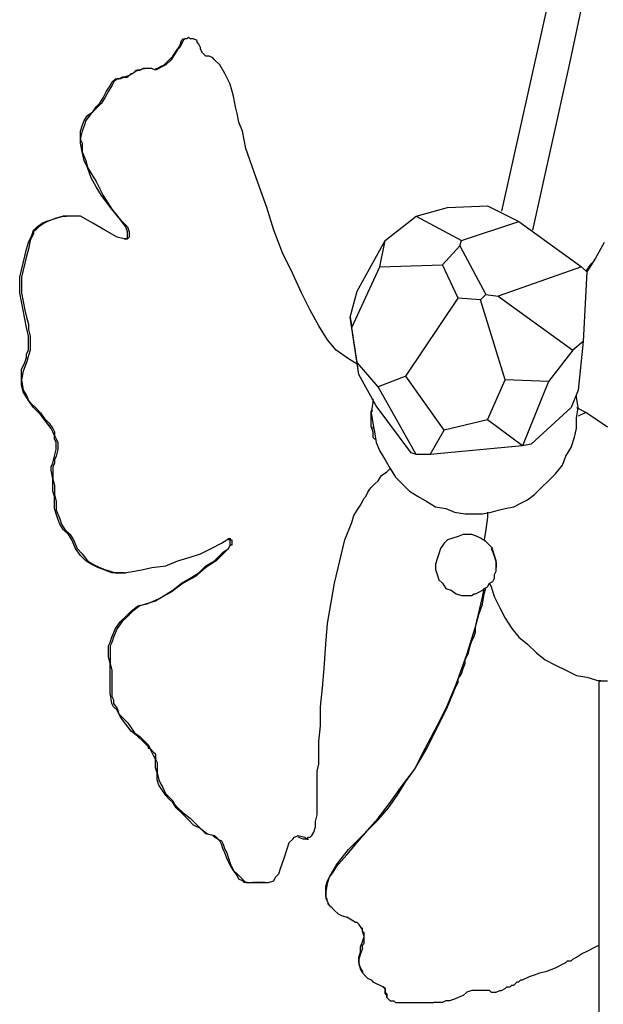
# Model space of a CAD drawing. Units: inches. Extents: x 1.33 to 7.53, y 1.42 to 9.88.
# Drawn here: x 2.21 to 2.68, y 6.98 to 7.77 of the extents above; entities that cross this region are included whole.
import ezdxf

# ---------------------------------------------------------------- set-up
doc = ezdxf.new("R2010")
doc.units = ezdxf.units.IN
doc.header["$MEASUREMENT"] = 0
doc.layers.add('Default', color=7, linetype='Continuous', true_color=0x000000)

msp = doc.modelspace()

# ---------------------------------------------------------------- linework, layer by layer
at = {"layer": 'Default', "color": 18, "lineweight": 25, "true_color": 0x000000}
for p, q in [((2.66389, 7.90694), (2.59861, 7.61389)), ((2.65278, 7.73056), (2.66528, 7.78889)), ((2.34306, 7.75), (2.34444, 7.75139)), ((2.34444, 7.75139), (2.34583, 7.75139)), ((2.34583, 7.75139), (2.34444, 7.75)), ((2.34722, 7.75139), (2.34583, 7.75139)), ((2.34722, 7.75139), (2.34583, 7.75139)), ((2.34861, 7.75278), (2.34722, 7.75139)), ((2.35, 7.75139), (2.34861, 7.75278)), ((2.35278, 7.75139), (2.35, 7.75139)), ((2.35556, 7.75), (2.35278, 7.75139)), ((2.33889, 7.74167), (2.34167, 7.74583)), ((2.34167, 7.74444), (2.34028, 7.74306)), ((2.34167, 7.74583), (2.34306, 7.75)), ((2.34306, 7.74722), (2.34167, 7.74444)), ((2.34444, 7.75), (2.34306, 7.74722)), ((2.35556, 7.74861), (2.35556, 7.75)), ((2.35694, 7.74722), (2.35556, 7.74861)), ((2.35833, 7.74444), (2.35694, 7.74722)), ((2.35833, 7.74306), (2.35833, 7.74444)), ((2.33333, 7.73472), (2.33611, 7.7375)), ((2.3375, 7.73889), (2.33472, 7.73472)), ((2.33611, 7.7375), (2.33889, 7.74167)), ((2.34028, 7.74306), (2.3375, 7.73889)), ((2.35972, 7.74028), (2.35833, 7.74306)), ((2.36111, 7.73889), (2.35972, 7.74028)), ((2.3625, 7.7375), (2.36111, 7.73889)), ((2.36389, 7.7375), (2.3625, 7.7375)), ((2.36528, 7.7375), (2.36389, 7.7375)), ((2.36806, 7.73611), (2.36528, 7.7375)), ((2.36944, 7.73472), (2.36806, 7.73611)), ((2.30972, 7.72639), (2.3125, 7.72778)), ((2.3125, 7.72778), (2.30972, 7.72639)), ((2.3125, 7.72778), (2.31389, 7.72778)), ((2.31389, 7.72778), (2.3125, 7.72778)), ((2.31667, 7.72778), (2.31389, 7.72778)), ((2.31528, 7.72778), (2.31389, 7.72778)), ((2.31944, 7.72778), (2.31667, 7.72778)), ((2.32222, 7.72639), (2.31944, 7.72778)), ((2.32222, 7.72778), (2.32361, 7.72778)), ((2.325, 7.72778), (2.32222, 7.72639)), ((2.32361, 7.72778), (2.32639, 7.72917)), ((2.32778, 7.72917), (2.325, 7.72778)), ((2.32639, 7.72917), (2.32917, 7.73056)), ((2.33056, 7.73056), (2.32778, 7.72917)), ((2.32917, 7.73056), (2.33333, 7.73472)), ((2.33472, 7.73472), (2.33056, 7.73056)), ((2.37361, 7.73056), (2.36944, 7.73472)), ((2.37778, 7.72361), (2.37361, 7.73056)), ((2.62361, 7.59861), (2.65278, 7.73056)), ((2.29306, 7.71944), (2.29583, 7.72083)), ((2.29722, 7.72083), (2.29444, 7.71944)), ((2.29583, 7.72083), (2.29722, 7.72083)), ((2.29722, 7.72083), (2.29583, 7.72083)), ((2.30139, 7.72222), (2.29722, 7.72083)), ((2.29722, 7.72083), (2.29861, 7.72083)), ((2.29861, 7.72083), (2.3, 7.72083)), ((2.3, 7.72083), (2.30139, 7.72222)), ((2.30139, 7.72222), (2.30278, 7.72361)), ((2.30417, 7.72361), (2.30139, 7.72222)), ((2.30278, 7.72361), (2.30417, 7.72361)), ((2.30833, 7.72639), (2.30417, 7.72361)), ((2.30417, 7.72361), (2.30556, 7.725)), ((2.30556, 7.725), (2.30694, 7.72639)), ((2.30694, 7.72639), (2.30972, 7.72639)), ((2.30972, 7.72639), (2.30833, 7.72639)), ((2.38194, 7.71528), (2.37778, 7.72361)), ((2.28333, 7.70972), (2.28611, 7.71389)), ((2.2875, 7.71389), (2.28472, 7.70972)), ((2.28611, 7.71389), (2.2875, 7.71667)), ((2.2875, 7.71667), (2.29028, 7.71944)), ((2.28889, 7.71667), (2.2875, 7.71389)), ((2.29167, 7.71944), (2.28889, 7.71667)), ((2.29028, 7.71944), (2.29306, 7.71944)), ((2.29444, 7.71944), (2.29167, 7.71944)), ((2.38472, 7.70556), (2.38194, 7.71528)), ((2.27778, 7.7), (2.28056, 7.70417)), ((2.28194, 7.70417), (2.27917, 7.7)), ((2.28056, 7.70417), (2.28333, 7.70972)), ((2.28472, 7.70972), (2.28194, 7.70417)), ((2.38611, 7.69722), (2.38472, 7.70556)), ((2.27222, 7.69306), (2.275, 7.69722)), ((2.275, 7.69722), (2.27778, 7.7)), ((2.27917, 7.7), (2.275, 7.69583)), ((2.3875, 7.69167), (2.38611, 7.69722)), ((2.26528, 7.68611), (2.26806, 7.69028)), ((2.27083, 7.69167), (2.26667, 7.68611)), ((2.26806, 7.69028), (2.27222, 7.69306)), ((2.275, 7.69583), (2.27083, 7.69167)), ((2.38889, 7.68472), (2.3875, 7.69167)), ((2.2625, 7.67778), (2.26389, 7.68194)), ((2.26389, 7.68194), (2.26528, 7.68611)), ((2.26528, 7.68194), (2.26389, 7.67778)), ((2.26667, 7.68611), (2.26528, 7.68194)), ((2.39167, 7.67778), (2.38889, 7.68472)), ((2.2625, 7.67222), (2.2625, 7.67778)), ((2.26389, 7.67778), (2.2625, 7.67222)), ((2.39306, 7.67083), (2.39167, 7.67778)), ((2.2625, 7.66806), (2.2625, 7.67222)), ((2.2625, 7.67222), (2.2625, 7.67083)), ((2.2625, 7.67083), (2.26389, 7.66806)), ((2.26389, 7.66111), (2.2625, 7.66806)), ((2.26389, 7.66806), (2.26389, 7.66111)), ((2.39444, 7.66389), (2.39306, 7.67083)), ((2.26528, 7.65417), (2.26389, 7.66111)), ((2.26389, 7.66111), (2.26667, 7.65417)), ((2.40278, 7.64028), (2.39444, 7.66389)), ((2.26806, 7.64861), (2.26528, 7.65417)), ((2.26667, 7.65417), (2.26806, 7.64861)), ((2.27083, 7.64028), (2.26806, 7.64861)), ((2.26806, 7.64861), (2.275, 7.6375)), ((2.275, 7.63333), (2.27083, 7.64028)), ((2.275, 7.6375), (2.28056, 7.62639)), ((2.27917, 7.62639), (2.275, 7.63333)), ((2.41111, 7.61667), (2.40278, 7.64028)), ((2.2875, 7.61528), (2.27917, 7.62639)), ((2.28056, 7.62639), (2.2875, 7.61528)), ((2.55556, 7.61667), (2.5875, 7.61806)), ((2.5875, 7.61806), (2.6125, 7.60556)), ((2.24306, 7.60833), (2.24861, 7.60972)), ((2.24861, 7.60972), (2.24306, 7.60833)), ((2.24861, 7.60972), (2.25, 7.60972)), ((2.25278, 7.60972), (2.24861, 7.60972)), ((2.25, 7.60972), (2.25139, 7.60972)), ((2.25278, 7.60972), (2.25139, 7.60972)), ((2.25556, 7.60972), (2.25278, 7.60972)), ((2.25833, 7.60972), (2.25556, 7.60972)), ((2.2625, 7.60972), (2.25833, 7.60972)), ((2.27222, 7.60417), (2.2625, 7.60972)), ((2.29444, 7.60694), (2.2875, 7.61528)), ((2.2875, 7.61528), (2.29444, 7.60694)), ((2.41667, 7.59861), (2.41111, 7.61667)), ((2.50556, 7.59028), (2.53056, 7.60972)), ((2.53056, 7.60972), (2.55556, 7.61667)), ((2.53056, 7.60972), (2.56667, 7.59028)), ((2.22778, 7.60139), (2.23194, 7.60417)), ((2.23333, 7.60417), (2.22917, 7.60139)), ((2.23194, 7.60417), (2.23472, 7.60556)), ((2.23611, 7.60556), (2.23333, 7.60417)), ((2.23472, 7.60556), (2.23889, 7.60694)), ((2.24306, 7.60833), (2.23611, 7.60556)), ((2.23889, 7.60694), (2.24306, 7.60833)), ((2.28194, 7.59861), (2.27222, 7.60417)), ((2.29861, 7.60139), (2.29444, 7.60694)), ((2.29444, 7.60694), (2.3, 7.60139)), ((2.56667, 7.59028), (2.6125, 7.60556)), ((2.6125, 7.60556), (2.6625, 7.56944)), ((2.22083, 7.58889), (2.22361, 7.59444)), ((2.225, 7.59583), (2.22222, 7.59028)), ((2.22361, 7.59444), (2.225, 7.59861)), ((2.225, 7.59861), (2.22639, 7.6)), ((2.22639, 7.59861), (2.225, 7.59722)), ((2.225, 7.59722), (2.225, 7.59583)), ((2.22639, 7.6), (2.22778, 7.60139)), ((2.22917, 7.60139), (2.22639, 7.59861)), ((2.29167, 7.59306), (2.28194, 7.59861)), ((2.3, 7.59722), (2.29861, 7.60139)), ((2.3, 7.60139), (2.30139, 7.59722)), ((2.3, 7.59583), (2.3, 7.59722)), ((2.3, 7.59444), (2.3, 7.59583)), ((2.3, 7.59306), (2.3, 7.59444)), ((2.30139, 7.59722), (2.30139, 7.59583)), ((2.30139, 7.59583), (2.30139, 7.59444)), ((2.30139, 7.59444), (2.30139, 7.59306)), ((2.42361, 7.58056), (2.41667, 7.59861)), ((2.21944, 7.58333), (2.22083, 7.58889)), ((2.22222, 7.59028), (2.22083, 7.58333)), ((2.29722, 7.59167), (2.29167, 7.59306)), ((2.29722, 7.59167), (2.29861, 7.59167)), ((2.3, 7.59167), (2.29722, 7.59167)), ((2.29861, 7.59167), (2.3, 7.59167)), ((2.3, 7.59167), (2.3, 7.59306)), ((2.30139, 7.59306), (2.3, 7.59167)), ((2.48333, 7.55), (2.50556, 7.59028)), ((2.50139, 7.56944), (2.50556, 7.59028)), ((2.55139, 7.57083), (2.56528, 7.58611)), ((2.56528, 7.58611), (2.56667, 7.59028)), ((2.56528, 7.58611), (2.58611, 7.54722)), ((2.68056, 7.58889), (2.67361, 7.57639)), ((2.21806, 7.57778), (2.21944, 7.58333)), ((2.22083, 7.58333), (2.21944, 7.57778)), ((2.43194, 7.56389), (2.42361, 7.58056)), ((2.21528, 7.56667), (2.21667, 7.57222)), ((2.21667, 7.57222), (2.21806, 7.57778)), ((2.21806, 7.57222), (2.21667, 7.56667)), ((2.21944, 7.57778), (2.21806, 7.57222)), ((2.50139, 7.56944), (2.55139, 7.57083)), ((2.56389, 7.54444), (2.55139, 7.57083)), ((2.67361, 7.57639), (2.66667, 7.56528)), ((2.66667, 7.56667), (2.67083, 7.57222)), ((2.21389, 7.56111), (2.21528, 7.56667)), ((2.21667, 7.56667), (2.21528, 7.56111)), ((2.43889, 7.54861), (2.43194, 7.56389)), ((2.47917, 7.52083), (2.50139, 7.56944)), ((2.6625, 7.56944), (2.59583, 7.54583)), ((2.6625, 7.56944), (2.66667, 7.56528)), ((2.66667, 7.56528), (2.66389, 7.50972)), ((2.66667, 7.56528), (2.66667, 7.56667)), ((2.21389, 7.55556), (2.21389, 7.56111)), ((2.21389, 7.54861), (2.21389, 7.55556)), ((2.21528, 7.56111), (2.21528, 7.55556)), ((2.21528, 7.55556), (2.21528, 7.54861)), ((2.21528, 7.54167), (2.21389, 7.54861)), ((2.21528, 7.54861), (2.21667, 7.54167)), ((2.44583, 7.53472), (2.43889, 7.54861)), ((2.47778, 7.52917), (2.48333, 7.55)), ((2.58611, 7.54722), (2.58194, 7.54306)), ((2.58611, 7.54722), (2.59583, 7.54583)), ((2.21667, 7.53472), (2.21528, 7.54167)), ((2.21667, 7.54167), (2.21806, 7.53472)), ((2.52222, 7.48194), (2.56389, 7.54444)), ((2.58194, 7.54306), (2.56389, 7.54444)), ((2.60139, 7.47917), (2.58194, 7.54306)), ((2.59583, 7.54583), (2.65556, 7.50278)), ((2.21806, 7.52778), (2.21667, 7.53472)), ((2.21806, 7.53472), (2.21944, 7.52917)), ((2.45278, 7.52222), (2.44583, 7.53472)), ((2.21944, 7.52083), (2.21806, 7.52778)), ((2.21944, 7.52917), (2.22083, 7.52361)), ((2.22083, 7.52361), (2.22083, 7.51944)), ((2.48472, 7.48333), (2.47778, 7.52917)), ((2.47778, 7.52917), (2.47917, 7.52083)), ((2.22083, 7.51389), (2.21944, 7.52083)), ((2.22083, 7.51944), (2.22222, 7.51389)), ((2.45972, 7.51111), (2.45278, 7.52222)), ((2.48333, 7.49306), (2.47917, 7.52083)), ((2.22083, 7.50972), (2.22083, 7.51389)), ((2.22083, 7.50694), (2.22083, 7.50972)), ((2.22222, 7.51389), (2.22222, 7.50833)), ((2.22222, 7.50833), (2.22222, 7.50278)), ((2.46667, 7.50278), (2.45972, 7.51111)), ((2.66389, 7.50972), (2.65556, 7.50278)), ((2.66389, 7.50972), (2.65972, 7.47083)), ((2.21944, 7.5), (2.22083, 7.50278)), ((2.21944, 7.49722), (2.21944, 7.5)), ((2.22083, 7.50278), (2.22083, 7.50694)), ((2.22222, 7.50278), (2.22083, 7.49861)), ((2.47639, 7.49583), (2.46667, 7.50278)), ((2.65556, 7.50278), (2.63611, 7.47778)), ((2.21528, 7.4875), (2.21806, 7.49306)), ((2.21944, 7.49306), (2.21667, 7.48611)), ((2.21806, 7.49306), (2.21944, 7.49722)), ((2.22083, 7.49861), (2.21944, 7.49306)), ((2.48333, 7.49167), (2.47639, 7.49583)), ((2.48472, 7.48333), (2.48333, 7.49306)), ((2.5, 7.47361), (2.48333, 7.49306)), ((2.21528, 7.48056), (2.21528, 7.4875)), ((2.21667, 7.48611), (2.21528, 7.47917)), ((2.21528, 7.475), (2.21528, 7.48056)), ((2.21528, 7.47917), (2.21528, 7.48056)), ((2.21528, 7.47917), (2.21667, 7.47083)), ((2.49861, 7.45833), (2.48472, 7.48333)), ((2.52222, 7.48194), (2.5, 7.47361)), ((2.55278, 7.43889), (2.52222, 7.48194)), ((2.5875, 7.44722), (2.60139, 7.47917)), ((2.63611, 7.47778), (2.60139, 7.47917)), ((2.63611, 7.47778), (2.61528, 7.42639)), ((2.21667, 7.46944), (2.21528, 7.475)), ((2.21667, 7.47083), (2.21667, 7.46944)), ((2.21667, 7.47083), (2.21944, 7.46667)), ((2.22083, 7.4625), (2.21667, 7.46944)), ((2.53056, 7.41944), (2.5, 7.47361)), ((2.65972, 7.47083), (2.65417, 7.45694)), ((2.21944, 7.46667), (2.22083, 7.4625)), ((2.225, 7.45694), (2.22083, 7.4625)), ((2.22083, 7.4625), (2.22361, 7.45972)), ((2.49583, 7.46111), (2.49444, 7.45278)), ((2.49583, 7.46389), (2.49583, 7.46111)), ((2.65833, 7.46528), (2.65833, 7.46667)), ((2.65972, 7.45694), (2.65833, 7.46528)), ((2.22361, 7.45972), (2.22639, 7.45694)), ((2.23056, 7.45139), (2.225, 7.45694)), ((2.22639, 7.45694), (2.23056, 7.45278)), ((2.23056, 7.45278), (2.23333, 7.44861)), ((2.49444, 7.45278), (2.49444, 7.45417)), ((2.49583, 7.45417), (2.49444, 7.45417)), ((2.49444, 7.44861), (2.49444, 7.45278)), ((2.49444, 7.45278), (2.49583, 7.44444)), ((2.52639, 7.42083), (2.49861, 7.45833)), ((2.65417, 7.45694), (2.62222, 7.42778)), ((2.65833, 7.45694), (2.66667, 7.45278)), ((2.65833, 7.44861), (2.65972, 7.45694)), ((2.66528, 7.45278), (2.65972, 7.45)), ((2.66667, 7.45278), (2.66528, 7.45278)), ((2.66667, 7.45278), (2.68333, 7.44167)), ((2.23472, 7.44583), (2.23056, 7.45139)), ((2.23333, 7.44861), (2.2375, 7.44444)), ((2.23889, 7.44028), (2.23472, 7.44583)), ((2.49444, 7.44583), (2.49444, 7.44861)), ((2.49444, 7.44167), (2.49444, 7.44583)), ((2.5875, 7.44722), (2.55278, 7.43889)), ((2.61528, 7.42639), (2.5875, 7.44722)), ((2.65833, 7.44028), (2.65833, 7.44861)), ((2.2375, 7.44444), (2.24028, 7.44028)), ((2.24028, 7.4375), (2.23889, 7.44028)), ((2.24028, 7.44028), (2.24167, 7.4375)), ((2.24167, 7.43472), (2.24028, 7.4375)), ((2.24167, 7.4375), (2.24167, 7.43472)), ((2.49444, 7.44167), (2.49583, 7.4375)), ((2.49583, 7.44444), (2.49722, 7.4375)), ((2.49722, 7.43889), (2.49583, 7.44167)), ((2.49583, 7.4375), (2.49583, 7.43333)), ((2.49722, 7.4375), (2.49861, 7.42917)), ((2.54167, 7.41944), (2.55278, 7.43889)), ((2.65694, 7.43333), (2.65833, 7.44028)), ((2.24167, 7.43194), (2.24167, 7.43472)), ((2.24167, 7.43472), (2.24306, 7.43194)), ((2.24306, 7.42917), (2.24167, 7.43194)), ((2.24306, 7.43194), (2.24444, 7.42917)), ((2.24306, 7.42639), (2.24306, 7.42917)), ((2.24444, 7.42917), (2.24444, 7.42361)), ((2.49583, 7.43333), (2.49722, 7.43194)), ((2.49722, 7.43194), (2.49861, 7.43194)), ((2.49861, 7.42917), (2.50139, 7.42222)), ((2.65417, 7.425), (2.65694, 7.43333)), ((2.24167, 7.41806), (2.24306, 7.42361)), ((2.24306, 7.42361), (2.24306, 7.42639)), ((2.24444, 7.42361), (2.24306, 7.41806)), ((2.50139, 7.42222), (2.50556, 7.41528)), ((2.61528, 7.42639), (2.54167, 7.41944)), ((2.62222, 7.42778), (2.61528, 7.42639)), ((2.65, 7.41806), (2.65417, 7.425)), ((2.24028, 7.4125), (2.24167, 7.41806)), ((2.24306, 7.41806), (2.24167, 7.41528)), ((2.24167, 7.41528), (2.24167, 7.4125)), ((2.50556, 7.41528), (2.50972, 7.40833)), ((2.53056, 7.41944), (2.52639, 7.42083)), ((2.54167, 7.41944), (2.53056, 7.41944)), ((2.64722, 7.41111), (2.65, 7.41806)), ((2.23889, 7.40972), (2.24028, 7.4125)), ((2.23889, 7.40694), (2.23889, 7.40972)), ((2.24028, 7.4), (2.23889, 7.40694)), ((2.24167, 7.4125), (2.24028, 7.40972)), ((2.24028, 7.40972), (2.24028, 7.40694)), ((2.24028, 7.40694), (2.24028, 7.4)), ((2.50278, 7.40278), (2.50694, 7.40556)), ((2.50694, 7.40556), (2.50833, 7.40694)), ((2.50833, 7.40694), (2.50972, 7.40833)), ((2.50972, 7.40833), (2.51389, 7.40139)), ((2.64167, 7.40417), (2.64722, 7.41111)), ((2.24028, 7.39444), (2.24028, 7.4)), ((2.24028, 7.4), (2.24167, 7.39444)), ((2.49722, 7.39583), (2.5, 7.39861)), ((2.5, 7.39861), (2.50278, 7.40278)), ((2.51389, 7.40139), (2.51944, 7.39583)), ((2.63056, 7.39306), (2.63611, 7.39861)), ((2.63611, 7.39861), (2.64167, 7.40417)), ((2.24028, 7.39028), (2.24028, 7.39444)), ((2.24167, 7.38611), (2.24028, 7.39028)), ((2.24167, 7.39444), (2.24167, 7.3875)), ((2.49167, 7.38889), (2.49306, 7.39167)), ((2.49306, 7.39167), (2.49444, 7.39306)), ((2.49444, 7.39306), (2.49722, 7.39583)), ((2.51944, 7.39583), (2.525, 7.39028)), ((2.525, 7.39028), (2.53194, 7.38611)), ((2.625, 7.3875), (2.63056, 7.39306)), ((2.24167, 7.3875), (2.24306, 7.38194)), ((2.24167, 7.38194), (2.24167, 7.38611)), ((2.24167, 7.37639), (2.24167, 7.38194)), ((2.24306, 7.38194), (2.24306, 7.375)), ((2.48611, 7.37917), (2.48889, 7.38472)), ((2.48889, 7.38472), (2.49028, 7.38611)), ((2.49028, 7.38611), (2.49167, 7.38889)), ((2.53194, 7.38611), (2.53889, 7.38194)), ((2.53889, 7.38194), (2.54583, 7.37778)), ((2.61389, 7.38056), (2.61944, 7.38333)), ((2.61944, 7.38333), (2.625, 7.3875)), ((2.24306, 7.37222), (2.24167, 7.37639)), ((2.24306, 7.375), (2.24583, 7.36806)), ((2.48056, 7.37083), (2.48333, 7.375)), ((2.48333, 7.375), (2.48611, 7.37917)), ((2.54583, 7.37778), (2.55417, 7.37639)), ((2.55417, 7.37639), (2.56111, 7.37361)), ((2.59028, 7.37361), (2.59583, 7.375)), ((2.59583, 7.375), (2.60139, 7.37639)), ((2.60139, 7.37639), (2.60833, 7.37778)), ((2.60833, 7.37778), (2.61389, 7.38056)), ((2.24444, 7.36806), (2.24306, 7.37222)), ((2.24583, 7.36389), (2.24444, 7.36806)), ((2.24583, 7.36806), (2.24722, 7.36389)), ((2.47917, 7.36528), (2.48056, 7.37083)), ((2.56111, 7.37361), (2.56944, 7.37222)), ((2.56944, 7.37222), (2.57778, 7.37222)), ((2.57778, 7.37222), (2.58333, 7.37222)), ((2.58333, 7.37222), (2.59028, 7.37361)), ((2.5875, 7.36944), (2.58611, 7.35972)), ((2.5875, 7.37361), (2.5875, 7.36944)), ((2.24861, 7.35972), (2.24583, 7.36389)), ((2.24722, 7.36389), (2.25, 7.35972)), ((2.25278, 7.35556), (2.24861, 7.35972)), ((2.25, 7.35972), (2.25417, 7.35556)), ((2.47361, 7.35139), (2.47917, 7.36528)), ((2.58611, 7.35972), (2.58472, 7.35139)), ((2.25556, 7.35139), (2.25278, 7.35556)), ((2.25417, 7.35556), (2.25694, 7.35139)), ((2.25833, 7.34444), (2.25556, 7.35139)), ((2.25694, 7.35139), (2.25972, 7.34444)), ((2.375, 7.34861), (2.37917, 7.35139)), ((2.37917, 7.35139), (2.38194, 7.35278)), ((2.38056, 7.35139), (2.38056, 7.35278)), ((2.38194, 7.35139), (2.38056, 7.35139)), ((2.38194, 7.35278), (2.38194, 7.35139)), ((2.38194, 7.35), (2.38194, 7.35139)), ((2.38194, 7.35139), (2.38333, 7.35139)), ((2.38333, 7.35139), (2.38333, 7.35)), ((2.46944, 7.33472), (2.47361, 7.35139)), ((2.55556, 7.35139), (2.55278, 7.34861)), ((2.55972, 7.35278), (2.55556, 7.35139)), ((2.56389, 7.35417), (2.55972, 7.35278)), ((2.56806, 7.35556), (2.56389, 7.35417)), ((2.57083, 7.35556), (2.56806, 7.35556)), ((2.575, 7.35556), (2.57083, 7.35556)), ((2.57917, 7.35417), (2.575, 7.35556)), ((2.58194, 7.35278), (2.57917, 7.35417)), ((2.58611, 7.35), (2.58194, 7.35278)), ((2.2625, 7.33889), (2.25833, 7.34444)), ((2.25972, 7.34444), (2.26389, 7.34028)), ((2.35833, 7.34028), (2.36667, 7.34444)), ((2.36667, 7.34444), (2.375, 7.34861)), ((2.37639, 7.34167), (2.38056, 7.34444)), ((2.37917, 7.34306), (2.37778, 7.34167)), ((2.38056, 7.34444), (2.37917, 7.34306)), ((2.38056, 7.34444), (2.38194, 7.34722)), ((2.38194, 7.34722), (2.38056, 7.34444)), ((2.38194, 7.34861), (2.38194, 7.35)), ((2.38194, 7.34722), (2.38194, 7.34861)), ((2.38333, 7.34722), (2.38194, 7.34722)), ((2.38333, 7.35), (2.38333, 7.34861)), ((2.38333, 7.34861), (2.38333, 7.34722)), ((2.55, 7.34444), (2.54861, 7.34028)), ((2.55278, 7.34861), (2.55, 7.34444)), ((2.58889, 7.34722), (2.58611, 7.35)), ((2.59167, 7.34444), (2.58889, 7.34722)), ((2.59167, 7.34306), (2.59028, 7.34444)), ((2.59028, 7.34444), (2.59167, 7.34167)), ((2.59306, 7.33889), (2.59167, 7.34306)), ((2.26667, 7.33472), (2.2625, 7.33889)), ((2.26389, 7.34028), (2.26806, 7.33472)), ((2.27083, 7.33194), (2.26667, 7.33472)), ((2.26806, 7.33472), (2.27222, 7.33194)), ((2.33056, 7.33056), (2.34028, 7.33472)), ((2.34028, 7.33472), (2.35, 7.3375)), ((2.35, 7.3375), (2.35833, 7.34028)), ((2.3625, 7.33056), (2.36944, 7.33472)), ((2.37083, 7.33472), (2.3625, 7.32917)), ((2.36944, 7.33472), (2.37639, 7.34167)), ((2.37361, 7.3375), (2.37083, 7.33472)), ((2.375, 7.33889), (2.37361, 7.3375)), ((2.37778, 7.34167), (2.375, 7.33889)), ((2.46528, 7.31667), (2.46944, 7.33472)), ((2.54722, 7.33611), (2.54583, 7.33194)), ((2.54861, 7.34028), (2.54722, 7.33611)), ((2.59167, 7.34167), (2.59306, 7.3375)), ((2.59444, 7.33472), (2.59306, 7.33889)), ((2.59306, 7.3375), (2.59444, 7.33333)), ((2.59444, 7.33056), (2.59444, 7.33472)), ((2.27639, 7.32917), (2.27083, 7.33194)), ((2.27222, 7.33194), (2.27778, 7.32917)), ((2.28056, 7.32778), (2.27639, 7.32917)), ((2.27778, 7.32917), (2.28194, 7.32778)), ((2.2875, 7.325), (2.28056, 7.32778)), ((2.28194, 7.32778), (2.29028, 7.325)), ((2.30556, 7.32639), (2.3125, 7.32778)), ((2.3125, 7.32778), (2.31944, 7.32917)), ((2.31944, 7.32917), (2.33056, 7.33056)), ((2.3625, 7.32917), (2.35417, 7.32222)), ((2.35694, 7.325), (2.3625, 7.33056)), ((2.54583, 7.33194), (2.54583, 7.32778)), ((2.54583, 7.32778), (2.54722, 7.32361)), ((2.59444, 7.33333), (2.59444, 7.32917)), ((2.59444, 7.32639), (2.59444, 7.33056)), ((2.29444, 7.325), (2.2875, 7.325)), ((2.29028, 7.325), (2.29722, 7.325)), ((2.29722, 7.325), (2.29444, 7.325)), ((2.29722, 7.325), (2.30556, 7.32639)), ((2.29722, 7.325), (2.29861, 7.325)), ((2.34306, 7.31667), (2.35, 7.32083)), ((2.35417, 7.32222), (2.34444, 7.31667)), ((2.35, 7.32083), (2.35694, 7.325)), ((2.54722, 7.32361), (2.54861, 7.31944)), ((2.54861, 7.31944), (2.55139, 7.31667)), ((2.59167, 7.31806), (2.59306, 7.32083)), ((2.59306, 7.32361), (2.59444, 7.32639)), ((2.59306, 7.32083), (2.59306, 7.32361)), ((2.32917, 7.30694), (2.33611, 7.31111)), ((2.34444, 7.31667), (2.33472, 7.30972)), ((2.33611, 7.31111), (2.34306, 7.31667)), ((2.4625, 7.30139), (2.46528, 7.31667)), ((2.55139, 7.31667), (2.55417, 7.3125)), ((2.55417, 7.3125), (2.55833, 7.31111)), ((2.55833, 7.31111), (2.5625, 7.30833)), ((2.58056, 7.30972), (2.58333, 7.31111)), ((2.58333, 7.30556), (2.58472, 7.3125)), ((2.58333, 7.31111), (2.58472, 7.3125)), ((2.58472, 7.3125), (2.5875, 7.31389)), ((2.58472, 7.30833), (2.58611, 7.3125)), ((2.5875, 7.31389), (2.58889, 7.31667)), ((2.58889, 7.31667), (2.59167, 7.31806)), ((2.58889, 7.31667), (2.59028, 7.31389)), ((2.59028, 7.31389), (2.59306, 7.30556)), ((2.325, 7.30417), (2.31528, 7.3)), ((2.32222, 7.30278), (2.32917, 7.30694)), ((2.33472, 7.30972), (2.325, 7.30417)), ((2.5625, 7.30833), (2.56667, 7.30694)), ((2.56667, 7.30694), (2.57083, 7.30694)), ((2.57083, 7.30694), (2.57222, 7.30694)), ((2.57222, 7.30694), (2.57361, 7.30694)), ((2.57361, 7.30694), (2.575, 7.30694)), ((2.575, 7.30694), (2.57639, 7.30833)), ((2.57639, 7.30833), (2.57778, 7.30833)), ((2.57778, 7.30833), (2.58056, 7.30972)), ((2.57778, 7.28194), (2.58333, 7.30556)), ((2.58333, 7.3), (2.58472, 7.30833)), ((2.59306, 7.30556), (2.59722, 7.29722)), ((2.30278, 7.29444), (2.30833, 7.29861)), ((2.30972, 7.29861), (2.30417, 7.29444)), ((2.30833, 7.29861), (2.31389, 7.3)), ((2.31528, 7.3), (2.30972, 7.29861)), ((2.31389, 7.3), (2.32222, 7.30278)), ((2.45972, 7.28472), (2.4625, 7.30139)), ((2.58056, 7.29167), (2.58333, 7.3)), ((2.59722, 7.29722), (2.60139, 7.28889)), ((2.29444, 7.28611), (2.29861, 7.29028)), ((2.3, 7.29028), (2.29583, 7.28611)), ((2.29861, 7.29028), (2.30278, 7.29444)), ((2.30417, 7.29444), (2.3, 7.29028)), ((2.57778, 7.28194), (2.58056, 7.29167)), ((2.60139, 7.28889), (2.60694, 7.28056)), ((2.2875, 7.27361), (2.29028, 7.28056)), ((2.29167, 7.28056), (2.28889, 7.27361)), ((2.29028, 7.28056), (2.29444, 7.28611)), ((2.29583, 7.28611), (2.29167, 7.28056)), ((2.45833, 7.26806), (2.45972, 7.28472)), ((2.57083, 7.25972), (2.57778, 7.28194)), ((2.57778, 7.27778), (2.57778, 7.28194)), ((2.60694, 7.28056), (2.6125, 7.27361)), ((2.28611, 7.26944), (2.2875, 7.27361)), ((2.28889, 7.27361), (2.2875, 7.26944)), ((2.575, 7.27083), (2.57639, 7.27361)), ((2.57639, 7.27361), (2.57778, 7.27778)), ((2.6125, 7.27361), (2.61944, 7.26806)), ((2.28472, 7.26667), (2.28611, 7.26944)), ((2.28472, 7.2625), (2.28472, 7.26667)), ((2.2875, 7.26944), (2.28611, 7.26667)), ((2.28611, 7.26667), (2.28611, 7.25833)), ((2.45694, 7.24861), (2.45833, 7.26806)), ((2.57222, 7.26111), (2.57361, 7.26667)), ((2.57361, 7.26667), (2.575, 7.27083)), ((2.61944, 7.26806), (2.62639, 7.26111)), ((2.28472, 7.25833), (2.28472, 7.2625)), ((2.28611, 7.25278), (2.28472, 7.25833)), ((2.28611, 7.25833), (2.28611, 7.25278)), ((2.5625, 7.23611), (2.57083, 7.25972)), ((2.56944, 7.25556), (2.57083, 7.25833)), ((2.57083, 7.25833), (2.57222, 7.26111)), ((2.62639, 7.26111), (2.63333, 7.25556)), ((2.28611, 7.24722), (2.28611, 7.25278)), ((2.28611, 7.25278), (2.2875, 7.24722)), ((2.45556, 7.23333), (2.45694, 7.24861)), ((2.56667, 7.24444), (2.56806, 7.24861)), ((2.56806, 7.24861), (2.56944, 7.25278)), ((2.56944, 7.25278), (2.56944, 7.25556)), ((2.63333, 7.25556), (2.64167, 7.25139)), ((2.64167, 7.25139), (2.65, 7.24722)), ((2.28611, 7.24306), (2.28611, 7.24722)), ((2.28611, 7.23889), (2.28611, 7.24306)), ((2.2875, 7.24722), (2.2875, 7.24167)), ((2.2875, 7.24167), (2.2875, 7.23611)), ((2.56389, 7.24028), (2.56667, 7.24444)), ((2.56389, 7.2375), (2.56389, 7.24028)), ((2.65, 7.24722), (2.65833, 7.24306)), ((2.65833, 7.24306), (2.66667, 7.24167)), ((2.66667, 7.24167), (2.67639, 7.23889)), ((2.28611, 7.23611), (2.28611, 7.23889)), ((2.28611, 7.22917), (2.28611, 7.23611)), ((2.2875, 7.23611), (2.2875, 7.22917)), ((2.45417, 7.21806), (2.45556, 7.23333)), ((2.55556, 7.21944), (2.5625, 7.23611)), ((2.55556, 7.21806), (2.5625, 7.23472)), ((2.5625, 7.23472), (2.56389, 7.2375)), ((2.67639, 7.23889), (2.67917, 7.23889)), ((2.67778, 7.23889), (2.67639, 7.23889)), ((2.67639, 7.23889), (2.67639, 6.80139)), ((2.67639, 7.23889), (2.67917, 7.23889)), ((2.67917, 7.23889), (2.68333, 7.23889)), ((2.2875, 7.22083), (2.28611, 7.22917)), ((2.2875, 7.22917), (2.2875, 7.22639)), ((2.2875, 7.22639), (2.28889, 7.22361)), ((2.28889, 7.21806), (2.2875, 7.22083)), ((2.28889, 7.22361), (2.28889, 7.22083)), ((2.28889, 7.22083), (2.29167, 7.21667)), ((2.29167, 7.21528), (2.28889, 7.21806)), ((2.29167, 7.21667), (2.29306, 7.2125)), ((2.45417, 7.20278), (2.45417, 7.21806)), ((2.54722, 7.20278), (2.55556, 7.21944)), ((2.54722, 7.20139), (2.55556, 7.21806)), ((2.29306, 7.2125), (2.29167, 7.21528)), ((2.29444, 7.20972), (2.29306, 7.2125)), ((2.29306, 7.2125), (2.29583, 7.20972)), ((2.29861, 7.20417), (2.29444, 7.20972)), ((2.29583, 7.20972), (2.3, 7.20556)), ((2.30278, 7.19861), (2.29861, 7.20417)), ((2.3, 7.20556), (2.30278, 7.20139)), ((2.30278, 7.20139), (2.30556, 7.19722)), ((2.45278, 7.19028), (2.45417, 7.20278)), ((2.5375, 7.18472), (2.54722, 7.20278)), ((2.53889, 7.18472), (2.54722, 7.20139)), ((2.30833, 7.19444), (2.30278, 7.19861)), ((2.30556, 7.19722), (2.30972, 7.19444)), ((2.3125, 7.19028), (2.30833, 7.19444)), ((2.30972, 7.19444), (2.31389, 7.19028)), ((2.31667, 7.18611), (2.3125, 7.19028)), ((2.31389, 7.19028), (2.31667, 7.1875)), ((2.31667, 7.1875), (2.31806, 7.18472)), ((2.31667, 7.18472), (2.31667, 7.18611)), ((2.45278, 7.17639), (2.45278, 7.19028)), ((2.31806, 7.18472), (2.31667, 7.18472)), ((2.31944, 7.18194), (2.31806, 7.18472)), ((2.31806, 7.18472), (2.32083, 7.18194)), ((2.32083, 7.17917), (2.31944, 7.18194)), ((2.32083, 7.18194), (2.32222, 7.18056)), ((2.32222, 7.17639), (2.32083, 7.17917)), ((2.32222, 7.18056), (2.32222, 7.17917)), ((2.32222, 7.17917), (2.32222, 7.17778)), ((2.32222, 7.17778), (2.32222, 7.17639)), ((2.52917, 7.16806), (2.5375, 7.18472)), ((2.52917, 7.16806), (2.53889, 7.18472)), ((2.32222, 7.16944), (2.32222, 7.17639)), ((2.32222, 7.17639), (2.32361, 7.17361)), ((2.32361, 7.16528), (2.32222, 7.16944)), ((2.32361, 7.17361), (2.32361, 7.16944)), ((2.32361, 7.16944), (2.32361, 7.16528)), ((2.45139, 7.16667), (2.45278, 7.17222)), ((2.45278, 7.17222), (2.45278, 7.17639)), ((2.32361, 7.15972), (2.32361, 7.16528)), ((2.32361, 7.16528), (2.325, 7.15972)), ((2.45139, 7.16111), (2.45139, 7.16667)), ((2.51944, 7.15556), (2.52917, 7.16806)), ((2.52222, 7.15833), (2.52917, 7.16806)), ((2.325, 7.15556), (2.32361, 7.15972)), ((2.325, 7.15972), (2.32639, 7.15694)), ((2.32778, 7.15139), (2.325, 7.15556)), ((2.32639, 7.15694), (2.32778, 7.15417)), ((2.32778, 7.15417), (2.32917, 7.15139)), ((2.45139, 7.15694), (2.45139, 7.16111)), ((2.45139, 7.15278), (2.45139, 7.15694)), ((2.50972, 7.14167), (2.51944, 7.15556)), ((2.51528, 7.14722), (2.52222, 7.15833)), ((2.33056, 7.14722), (2.32778, 7.15139)), ((2.32917, 7.15139), (2.33056, 7.14861)), ((2.33056, 7.14861), (2.33333, 7.14583)), ((2.33333, 7.14444), (2.33056, 7.14722)), ((2.33333, 7.14583), (2.33611, 7.14306)), ((2.45139, 7.14722), (2.45139, 7.15278)), ((2.45139, 7.14167), (2.45139, 7.14722)), ((2.50833, 7.1375), (2.51528, 7.14722)), ((2.33611, 7.14167), (2.33333, 7.14444)), ((2.33611, 7.14306), (2.3375, 7.14028)), ((2.33889, 7.1375), (2.33611, 7.14167)), ((2.3375, 7.14028), (2.34028, 7.1375)), ((2.45139, 7.13611), (2.45139, 7.14167)), ((2.5, 7.12917), (2.50972, 7.14167)), ((2.34306, 7.13333), (2.33889, 7.1375)), ((2.34028, 7.1375), (2.34444, 7.13333)), ((2.34861, 7.12778), (2.34306, 7.13333)), ((2.34444, 7.13333), (2.35, 7.12917)), ((2.45, 7.12639), (2.45139, 7.13194)), ((2.45139, 7.13194), (2.45139, 7.13611)), ((2.5, 7.12778), (2.50833, 7.1375)), ((2.35278, 7.12361), (2.34861, 7.12778)), ((2.35, 7.12917), (2.35417, 7.125)), ((2.35833, 7.12083), (2.35278, 7.12361)), ((2.35417, 7.125), (2.35833, 7.12083)), ((2.44861, 7.11806), (2.45, 7.12222)), ((2.45, 7.12222), (2.45, 7.12639)), ((2.48889, 7.11667), (2.5, 7.12917)), ((2.49167, 7.11944), (2.5, 7.12778)), ((2.3625, 7.11667), (2.35833, 7.12083)), ((2.35833, 7.12083), (2.36389, 7.11667)), ((2.36806, 7.11528), (2.3625, 7.11667)), ((2.36389, 7.11667), (2.36944, 7.11528)), ((2.36944, 7.11389), (2.36806, 7.11528)), ((2.36944, 7.11528), (2.37083, 7.11389)), ((2.43333, 7.11389), (2.43611, 7.11528)), ((2.43611, 7.11528), (2.44167, 7.11389)), ((2.44583, 7.11389), (2.44722, 7.11528)), ((2.44722, 7.11528), (2.44861, 7.11806)), ((2.47639, 7.10417), (2.48889, 7.11667)), ((2.48333, 7.10972), (2.49167, 7.11944)), ((2.37222, 7.1125), (2.36944, 7.11389)), ((2.37083, 7.11389), (2.37222, 7.1125)), ((2.37361, 7.11111), (2.37222, 7.1125)), ((2.37222, 7.1125), (2.375, 7.11111)), ((2.375, 7.10833), (2.37361, 7.11111)), ((2.375, 7.11111), (2.37639, 7.10833)), ((2.37639, 7.10417), (2.375, 7.10833)), ((2.37639, 7.10833), (2.37778, 7.10417)), ((2.42778, 7.10556), (2.42917, 7.10972)), ((2.42917, 7.10972), (2.43194, 7.1125)), ((2.43194, 7.1125), (2.43333, 7.11389)), ((2.44028, 7.1125), (2.43611, 7.11389)), ((2.44167, 7.1125), (2.44028, 7.1125)), ((2.44167, 7.11389), (2.44306, 7.1125)), ((2.44306, 7.1125), (2.44167, 7.1125)), ((2.44306, 7.1125), (2.44444, 7.11389)), ((2.44306, 7.1125), (2.44444, 7.1125)), ((2.44444, 7.11389), (2.44583, 7.11389)), ((2.475, 7.1), (2.48333, 7.10972)), ((2.37778, 7.10139), (2.37639, 7.10417)), ((2.37778, 7.10417), (2.37917, 7.10139)), ((2.37917, 7.09722), (2.37778, 7.10139)), ((2.37917, 7.10139), (2.38056, 7.09722)), ((2.425, 7.09722), (2.42778, 7.10556)), ((2.46667, 7.09167), (2.47639, 7.10417)), ((2.46667, 7.09028), (2.475, 7.1)), ((2.38194, 7.09167), (2.37917, 7.09722)), ((2.38056, 7.09722), (2.38194, 7.09306)), ((2.38194, 7.09306), (2.38472, 7.0875)), ((2.38472, 7.0875), (2.38194, 7.09167)), ((2.42222, 7.08889), (2.425, 7.09722)), ((2.4625, 7.08472), (2.46667, 7.09167)), ((2.3875, 7.08333), (2.38472, 7.0875)), ((2.38472, 7.0875), (2.3875, 7.08472)), ((2.3875, 7.08472), (2.39028, 7.08194)), ((2.38889, 7.08056), (2.3875, 7.08333)), ((2.41806, 7.08194), (2.42083, 7.08472)), ((2.42083, 7.08472), (2.42222, 7.08889)), ((2.45972, 7.07917), (2.4625, 7.08472)), ((2.46389, 7.08611), (2.46111, 7.08194)), ((2.46667, 7.09028), (2.46389, 7.08611)), ((2.39167, 7.07917), (2.38889, 7.08056)), ((2.39028, 7.08194), (2.39306, 7.07917)), ((2.39306, 7.07778), (2.39167, 7.07917)), ((2.39306, 7.07917), (2.39444, 7.07778)), ((2.39444, 7.07778), (2.39306, 7.07778)), ((2.39583, 7.07778), (2.39444, 7.07778)), ((2.39444, 7.07778), (2.39583, 7.07778)), ((2.39583, 7.07778), (2.39722, 7.07778)), ((2.39722, 7.07778), (2.39861, 7.07778)), ((2.39861, 7.07778), (2.40139, 7.07778)), ((2.40139, 7.07778), (2.4, 7.07778)), ((2.40278, 7.07778), (2.40139, 7.07778)), ((2.40139, 7.07778), (2.40417, 7.07778)), ((2.40417, 7.07778), (2.40278, 7.07778)), ((2.40556, 7.07778), (2.40417, 7.07778)), ((2.40417, 7.07778), (2.40694, 7.07778)), ((2.40833, 7.07778), (2.40556, 7.07778)), ((2.40694, 7.07778), (2.40972, 7.07778)), ((2.40972, 7.07778), (2.40833, 7.07778)), ((2.40833, 7.07778), (2.40972, 7.07778)), ((2.40972, 7.07778), (2.4125, 7.07778)), ((2.4125, 7.07778), (2.41667, 7.07917)), ((2.41667, 7.07917), (2.41806, 7.08194)), ((2.45833, 7.075), (2.45972, 7.07917)), ((2.45972, 7.07778), (2.45833, 7.07083)), ((2.45833, 7.07222), (2.45833, 7.075)), ((2.46111, 7.08194), (2.45972, 7.07778)), ((2.45833, 7.06667), (2.45833, 7.07222)), ((2.45833, 7.07083), (2.45833, 7.06528)), ((2.45972, 7.06389), (2.45833, 7.06667)), ((2.45833, 7.06528), (2.45972, 7.0625)), ((2.45972, 7.0625), (2.46111, 7.05972)), ((2.45972, 7.06111), (2.46111, 7.05972)), ((2.46111, 7.05972), (2.4625, 7.05833)), ((2.4625, 7.05833), (2.46528, 7.05556)), ((2.46528, 7.05556), (2.46806, 7.05278)), ((2.46806, 7.05278), (2.47083, 7.05139)), ((2.47083, 7.05139), (2.475, 7.05)), ((2.47778, 7.04861), (2.475, 7.05)), ((2.48194, 7.04583), (2.47778, 7.04861)), ((2.48333, 7.04583), (2.48194, 7.04583)), ((2.48472, 7.04444), (2.48333, 7.04583)), ((2.4875, 7.04028), (2.48472, 7.04444)), ((2.4875, 7.03889), (2.4875, 7.04167)), ((2.4875, 7.03889), (2.4875, 7.04028)), ((2.48889, 7.03472), (2.4875, 7.03889)), ((2.48889, 7.0375), (2.4875, 7.03889)), ((2.48889, 7.03611), (2.48889, 7.0375)), ((2.48889, 7.03333), (2.48889, 7.03611)), ((2.48611, 7.02639), (2.4875, 7.03056)), ((2.4875, 7.03056), (2.48889, 7.03472)), ((2.4875, 7.02778), (2.48889, 7.02917)), ((2.48889, 7.03194), (2.48889, 7.03333)), ((2.48889, 7.02917), (2.48889, 7.03194)), ((2.48472, 7.01806), (2.48611, 7.02222)), ((2.48611, 7.02083), (2.48472, 7.01667)), ((2.48611, 7.02222), (2.48611, 7.02639)), ((2.4875, 7.025), (2.48611, 7.02083)), ((2.4875, 7.02639), (2.4875, 7.02778)), ((2.4875, 7.025), (2.4875, 7.02639)), ((2.65833, 7.01806), (2.6625, 7.02083)), ((2.6625, 7.02083), (2.66806, 7.02361)), ((2.66806, 7.02361), (2.67361, 7.02639)), ((2.67361, 7.02639), (2.67639, 7.02778)), ((2.48472, 7.01389), (2.48472, 7.01806)), ((2.48472, 7.01667), (2.48472, 7.0125)), ((2.48611, 7.00972), (2.48472, 7.01389)), ((2.48472, 7.0125), (2.48611, 7.00833)), ((2.64167, 7.00972), (2.64722, 7.0125)), ((2.64722, 7.0125), (2.65, 7.01389)), ((2.65, 7.01389), (2.65139, 7.01528)), ((2.65139, 7.01528), (2.65417, 7.01528)), ((2.65417, 7.01528), (2.65556, 7.01667)), ((2.65556, 7.01667), (2.65833, 7.01806)), ((2.4875, 7.00694), (2.48611, 7.00972)), ((2.48611, 7.00833), (2.4875, 7.00556)), ((2.4875, 7.00694), (2.4875, 7.00556)), ((2.4875, 7.00556), (2.49028, 7.00278)), ((2.625, 7.00417), (2.62917, 7.00556)), ((2.62917, 7.00556), (2.63472, 7.00694)), ((2.63472, 7.00694), (2.64167, 7.00972)), ((2.49028, 7.00278), (2.49167, 7.00139)), ((2.49167, 7.00139), (2.49444, 7)), ((2.49444, 7), (2.49583, 6.99861)), ((2.49583, 6.99861), (2.49861, 6.99722)), ((2.49861, 6.99722), (2.50139, 6.99583)), ((2.60833, 6.99583), (2.60972, 6.99722)), ((2.60972, 6.99722), (2.61111, 6.99861)), ((2.61111, 6.99861), (2.6125, 6.99861)), ((2.6125, 6.99861), (2.61389, 7)), ((2.61389, 7), (2.61528, 7)), ((2.61528, 7), (2.62083, 7.00278)), ((2.62083, 7.00278), (2.625, 7.00417)), ((2.50139, 6.99583), (2.50417, 6.99444)), ((2.50556, 6.99306), (2.50417, 6.99444)), ((2.50417, 6.99444), (2.50556, 6.99306)), ((2.50556, 6.99167), (2.50556, 6.99306)), ((2.50556, 6.99306), (2.50556, 6.99167)), ((2.50556, 6.98889), (2.50556, 6.99167)), ((2.50556, 6.99167), (2.50556, 6.99028)), ((2.50556, 6.99028), (2.50694, 6.98889)), ((2.50694, 6.9875), (2.50556, 6.98889)), ((2.50694, 6.98889), (2.50694, 6.98611)), ((2.57083, 6.99028), (2.56806, 6.9875)), ((2.575, 6.99167), (2.57083, 6.99028)), ((2.57778, 6.99167), (2.575, 6.99167)), ((2.57917, 6.99167), (2.57778, 6.99167)), ((2.58194, 6.99167), (2.57917, 6.99167)), ((2.58333, 6.99167), (2.58194, 6.99167)), ((2.58472, 6.99167), (2.58333, 6.99167)), ((2.58611, 6.99167), (2.58472, 6.99167)), ((2.58889, 6.99167), (2.58611, 6.99167)), ((2.59028, 6.99028), (2.58889, 6.99167)), ((2.59028, 6.99028), (2.59306, 6.99028)), ((2.59306, 6.99028), (2.59444, 6.99028)), ((2.59444, 6.99028), (2.59722, 6.99167)), ((2.59722, 6.99167), (2.59861, 6.99167)), ((2.59861, 6.99167), (2.60139, 6.99306)), ((2.60139, 6.99306), (2.60278, 6.99444)), ((2.60278, 6.99444), (2.60556, 6.99444)), ((2.60556, 6.99444), (2.60694, 6.99583)), ((2.60694, 6.99583), (2.60833, 6.99583)), ((2.50694, 6.98611), (2.50694, 6.9875)), ((2.50694, 6.98611), (2.50833, 6.98472)), ((2.50833, 6.98472), (2.50972, 6.98333)), ((2.50972, 6.98333), (2.5125, 6.98333)), ((2.5125, 6.98333), (2.51389, 6.98194)), ((2.51389, 6.98194), (2.51667, 6.98194)), ((2.51667, 6.98194), (2.51944, 6.98194)), ((2.51944, 6.98194), (2.52222, 6.98194)), ((2.52222, 6.98194), (2.52778, 6.98194)), ((2.52778, 6.98194), (2.53333, 6.98194)), ((2.53333, 6.98194), (2.53889, 6.98194)), ((2.53889, 6.98194), (2.54444, 6.98194)), ((2.54722, 6.98194), (2.54444, 6.98194)), ((2.55139, 6.98194), (2.54722, 6.98194)), ((2.55417, 6.98333), (2.55139, 6.98194)), ((2.55694, 6.98333), (2.55417, 6.98333)), ((2.56111, 6.98472), (2.55694, 6.98333)), ((2.56389, 6.98611), (2.56111, 6.98472)), ((2.56806, 6.9875), (2.56389, 6.98611))]:
    msp.add_line(p, q, dxfattribs=at)

doc.saveas('drawing.dxf')
